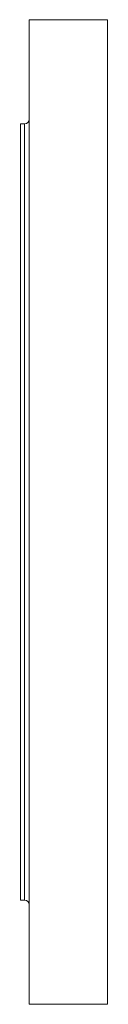
# Model space of a CAD drawing. Units: millimetres. Extents: x -428 to 1248, y -585 to 1193.
# Drawn here: x 131 to 161, y 171 to 511 of the extents above; entities that cross this region are included whole.
import ezdxf

# ---------------------------------------------------------------- set-up
doc = ezdxf.new("R2010")
doc.units = ezdxf.units.MM

msp = doc.modelspace()

# ---------------------------------------------------------------- linework, layer by layer
at = {"color": 7, "linetype": 'Continuous', "lineweight": 15}
for p, q in [((160.85, 510.73), (133.85, 510.73)), ((133.85, 170.73), (133.85, 510.73)), ((160.85, 170.73), (160.85, 510.73)), ((132.25, 474.73), (130.85, 474.73)), ((130.85, 206.73), (130.85, 474.73)), ((130.85, 206.73), (132.25, 206.73)), ((133.85, 170.73), (160.85, 170.73))]:
    msp.add_line(p, q, dxfattribs=at)
at = {"color": 8, "linetype": 'Continuous', "lineweight": 15}
msp.add_line((132.25, 206.73), (132.25, 474.73), dxfattribs=at)
at = {"color": 7, "linetype": 'Continuous', "lineweight": 15}
for centre, start, end in [((132.25, 476.33), 270, 0), ((132.25, 205.13), 0, 90)]:
    msp.add_arc(centre, 1.6, start, end, dxfattribs=at)

doc.saveas('drawing.dxf')
